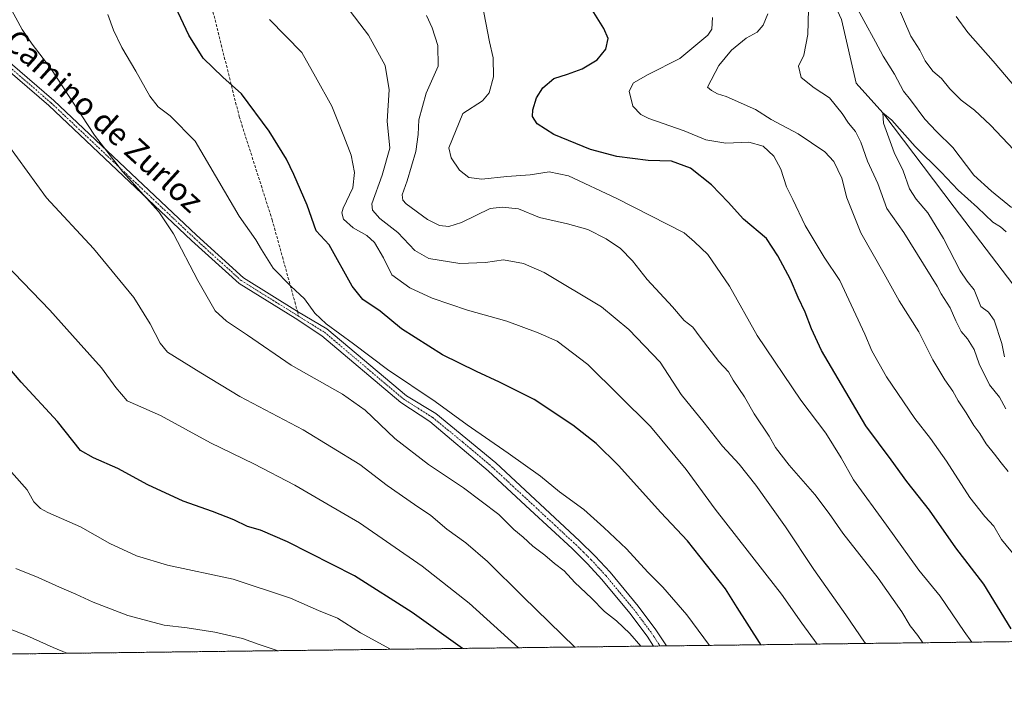
# Model space of a CAD drawing. Units: metres. Extents: x 583431 to 586865, y 4740504 to 4742859.
# Drawn here: x 584472 to 584820, y 4740504 to 4740740 of the extents above; entities that cross this region are included whole.
import ezdxf
from ezdxf.enums import TextEntityAlignment as Align

# ---------------------------------------------------------------- set-up
doc = ezdxf.new("R2010")
doc.units = ezdxf.units.M
doc.header["$MEASUREMENT"] = 0
for name, pattern in [('TRAZO_Y_PUNTO', [1, 0.5, -0.25, 0, -0.25]), ('TRAZOS', [0.75, 0.5, -0.25]), ('TRAZOSX2', [1.5, 1, -0.5])]:
    doc.linetypes.add(name, pattern=pattern)
for name, color, linetype, lineweight in [('Arbolado forestal', 92, 'TRAZOS', 0), ('Arbolado forestal CxS', 92, 'Continuous', 0), ('Camino', 19, 'Continuous', 0), ('Camino Cxs', 19, 'Continuous', 0), ('Camino eje', 39, 'TRAZO_Y_PUNTO', 13), ('Comarca CxS', 133, 'Continuous', 0), ('Comunidad Autónoma CxS', 142, 'Continuous', 0), ('Corriente natural lineal', 142, 'Continuous', 13), ('Curva de nivel maestra', 36, 'Continuous', 30), ('Curva de nivel normal', 36, 'Continuous', 0), ('Entidad de ámbito territorial CxS', 92, 'Continuous', 0), ('Espacio natural protegido CxS', 2, 'Continuous', 0), ('Municipio CxS', 142, 'Continuous', 0), ('Provincia CxS', 1, 'Continuous', 0), ('Senda', 19, 'TRAZOSX2', 0), ('Texto cartográfico', 19, 'Continuous', 0)]:
    doc.layers.add(name, color=color, linetype=linetype, lineweight=lineweight)
doc.styles.add('Arial', font='txt', dxfattribs={"height": 0.2})

# ---------------------------------------------------------------- blocks, each defined once
blk = doc.blocks.new('*U151')
at = {"layer": 'Arbolado forestal CxS', "color": 92, "linetype": 'Continuous', "lineweight": 0}
blk.add_polyline3d([(584967.87, 4740522.48, 1018.22), (584299.38, 4740514.23, 1148.55), (584290.07, 4740526.42, 1148.56), (584280.47, 4740526.42, 1150.18), (584267.89, 4740513.84, 1154.26), (584168.45, 4740512.61, 1170.75)], dxfattribs=at)
blk = doc.blocks.new('*U157')
at = {"layer": 'Municipio CxS', "color": 142, "linetype": 'Continuous', "lineweight": 0}
blk.add_polyline3d([(586425.94, 4740540.48, 1011.78), (583458.65, 4740503.85, 1176.42)], dxfattribs=at)
blk = doc.blocks.new('*U158')
at = {"layer": 'Comarca CxS', "color": 133, "linetype": 'Continuous', "lineweight": 0}
blk.add_polyline3d([(586425.94, 4740540.48, 1011.78), (583458.65, 4740503.85, 1176.42)], dxfattribs=at)
blk = doc.blocks.new('*U160')
at = {"layer": 'Municipio CxS', "color": 142, "linetype": 'Continuous', "lineweight": 0}
blk.add_polyline3d([(586425.94, 4740540.48, 1011.78), (583458.65, 4740503.85, 1176.42)], dxfattribs=at)
blk = doc.blocks.new('*U161')
at = {"layer": 'Comarca CxS', "color": 133, "linetype": 'Continuous', "lineweight": 0}
blk.add_polyline3d([(586425.94, 4740540.48, 1011.78), (583458.65, 4740503.85, 1176.42)], dxfattribs=at)
blk = doc.blocks.new('*U170')
at = {"layer": 'Curva de nivel normal', "color": 36, "linetype": 'Continuous', "lineweight": 0}
blk.add_polyline3d([(584820.02, 4740621.22, 1030), (584819.02, 4740626, 1030), (584816.37, 4740634.24, 1030), (584814.35, 4740637.05, 1030), (584811.63, 4740639.09, 1030), (584809.23, 4740644.88, 1030), (584806.76, 4740648.05, 1030), (584804.37, 4740651.6, 1030), (584798.44, 4740663.07, 1030), (584792.93, 4740672.14, 1030), (584788.76, 4740676.95, 1030), (584786.4, 4740680.56, 1030), (584784.18, 4740686.94, 1030), (584781.05, 4740693.45, 1030), (584777.28, 4740703.74, 1030), (584777.04, 4740707.4, 1030), (584780.22, 4740704.8, 1030), (584788.38, 4740695.58, 1030), (584797.62, 4740686.5, 1030), (584803.6, 4740680.14, 1030), (584810.42, 4740674.01, 1030), (584815.85, 4740668.79, 1030), (584818.59, 4740667.13, 1030), (584820.52, 4740665.44, 1030)], dxfattribs=at)
blk = doc.blocks.new('*U172')
at = {"layer": 'Curva de nivel normal', "color": 36, "linetype": 'Continuous', "lineweight": 0}
for points in [[(584824.47, 4740550.1, 1045), (584818.9, 4740556.71, 1045), (584816.23, 4740561.43, 1045), (584812.99, 4740564.86, 1045), (584807.69, 4740571.57, 1045), (584799.5, 4740584.4, 1045), (584793.9, 4740592.45, 1045), (584788.32, 4740599.52, 1045), (584778.3, 4740614.16, 1045), (584773.14, 4740623.34, 1045), (584770.71, 4740629.25, 1045), (584761.79, 4740648.27, 1045), (584756.24, 4740656.51, 1045), (584749.56, 4740667.7, 1045), (584745.26, 4740676.82, 1045), (584743.04, 4740681.26, 1045), (584740.97, 4740687.52, 1045), (584738.53, 4740692.12, 1045), (584734.7, 4740695.66, 1045), (584729.73, 4740697.07, 1045), (584721.54, 4740696.7, 1045), (584714.48, 4740697.86, 1045), (584706.88, 4740701.11, 1045), (584694.38, 4740705.43, 1045), (584691.57, 4740706.82, 1045), (584688.68, 4740709.82, 1045), (584687.49, 4740715.13, 1045), (584688.92, 4740717.98, 1045), (584694.1, 4740720.96, 1045), (584705.28, 4740726.65, 1045), (584715.2, 4740734.89, 1045), (584716.65, 4740736.97, 1045), (584716.87, 4740741.08, 1045)], [(584802.88, 4740741.46, 1045), (584807.01, 4740735.76, 1045), (584815.97, 4740725.65, 1045), (584822.71, 4740717.79, 1045)]]:
    blk.add_polyline3d(points, dxfattribs=at)
blk = doc.blocks.new('*U182')
at = {"layer": 'Curva de nivel normal', "color": 36, "linetype": 'Continuous', "lineweight": 0}
for points in [[(584820.5, 4740602.93, 1035), (584818.21, 4740607.08, 1035), (584814.63, 4740611.39, 1035), (584810.99, 4740618.8, 1035), (584809.23, 4740623.87, 1035), (584806.94, 4740627.67, 1035), (584804.65, 4740630.2, 1035), (584802.8, 4740634.01, 1035), (584800.76, 4740638.63, 1035), (584797.59, 4740643.47, 1035), (584796.23, 4740646.26, 1035), (584784.47, 4740665.16, 1035), (584778.44, 4740673.64, 1035), (584775.26, 4740682.47, 1035), (584771.62, 4740690.4, 1035), (584769.3, 4740697.13, 1035), (584767.4, 4740700.86, 1035), (584764.89, 4740703.77, 1035), (584762.7, 4740707.25, 1035), (584758.22, 4740712.78, 1035), (584752.81, 4740716.23, 1035), (584748.22, 4740719.9, 1035), (584747.2, 4740723.88, 1035), (584749.07, 4740727.86, 1035), (584750.51, 4740735.12, 1035), (584751.02, 4740752.91, 1035)], [(584766.13, 4740747.76, 1035), (584774.48, 4740732.53, 1035), (584777.1, 4740727.48, 1035), (584781.12, 4740721.12, 1035), (584784.27, 4740715.07, 1035), (584786.82, 4740712.03, 1035), (584791.89, 4740705.26, 1035), (584795.94, 4740700.82, 1035), (584801.76, 4740695.15, 1035), (584809.13, 4740685.39, 1035), (584815.4, 4740679.72, 1035), (584822.45, 4740673.98, 1035)]]:
    blk.add_polyline3d(points, dxfattribs=at)
blk = doc.blocks.new('*U184')
at = {"layer": 'Curva de nivel normal', "color": 36, "linetype": 'Continuous', "lineweight": 0}
for points in [[(584821.27, 4740580.82, 1040), (584818.75, 4740583.85, 1040), (584816.44, 4740586.93, 1040), (584813.53, 4740590.56, 1040), (584811.32, 4740594.18, 1040), (584809.18, 4740597.05, 1040), (584806.43, 4740601.53, 1040), (584803.59, 4740605.73, 1040), (584801.74, 4740609.18, 1040), (584798.92, 4740613.12, 1040), (584794.72, 4740620.26, 1040), (584789.76, 4740630.1, 1040), (584782.79, 4740641.04, 1040), (584777.49, 4740650.57, 1040), (584769.27, 4740665.01, 1040), (584764.25, 4740677.47, 1040), (584762.52, 4740684.41, 1040), (584759.66, 4740690.2, 1040), (584756.5, 4740693.66, 1040), (584747.09, 4740699.97, 1040), (584737.57, 4740705.12, 1040), (584732.08, 4740708.64, 1040), (584721.66, 4740713.24, 1040), (584718.61, 4740714.11, 1040), (584716.56, 4740715.3, 1040), (584715.05, 4740716.49, 1040), (584719.15, 4740724.21, 1040), (584723.62, 4740729.6, 1040), (584728.75, 4740733.77, 1040), (584732.62, 4740735.94, 1040), (584734.72, 4740738.35, 1040), (584736.37, 4740742.43, 1040)], [(584782.02, 4740745.7, 1040), (584786.95, 4740734.5, 1040), (584790.13, 4740729.52, 1040), (584791.92, 4740725.83, 1040), (584794.64, 4740722.18, 1040), (584797.69, 4740719.54, 1040), (584800.65, 4740715.86, 1040), (584804.67, 4740711.93, 1040), (584809.43, 4740708.34, 1040), (584814.98, 4740703.08, 1040), (584823.3, 4740694.38, 1040)]]:
    blk.add_polyline3d(points, dxfattribs=at)
blk = doc.blocks.new('*U191')
at = {"layer": 'Curva de nivel normal', "color": 36, "linetype": 'Continuous', "lineweight": 0}
blk.add_polyline3d([(584603.14, 4740517.98, 1105), (584592.56, 4740523.78, 1105), (584584.42, 4740528.98, 1105), (584577.76, 4740531.64, 1105), (584567.87, 4740535.99, 1105), (584547.6, 4740542.74, 1105), (584524.37, 4740547.66, 1105), (584513.51, 4740551.04, 1105), (584504.06, 4740555.29, 1105), (584493.65, 4740561.21, 1105), (584482.18, 4740566.34, 1105), (584479.51, 4740567.69, 1105), (584477.15, 4740570.1, 1105), (584474.8, 4740574.29, 1105), (584469.35, 4740580.58, 1105)], dxfattribs=at)
blk = doc.blocks.new('*U195')
at = {"layer": 'Curva de nivel normal', "color": 36, "linetype": 'Continuous', "lineweight": 0}
blk.add_polyline3d([(584563.5, 4740517.49, 1110), (584556.79, 4740519.68, 1110), (584550.85, 4740521.74, 1110), (584541.15, 4740524.03, 1110), (584531.36, 4740525.55, 1110), (584523.24, 4740526.55, 1110), (584510.39, 4740529.86, 1110), (584498.2, 4740534.6, 1110), (584492.06, 4740537.5, 1110), (584486.31, 4740539.87, 1110), (584478.74, 4740543.3, 1110), (584470.87, 4740546.55, 1110)], dxfattribs=at)
blk = doc.blocks.new('*U217')
at = {"layer": 'Curva de nivel maestra', "color": 36, "linetype": 'Continuous', "lineweight": 30}
blk.add_polyline3d([(584822.35, 4740525.26, 1050), (584812.64, 4740540.99, 1050), (584802.79, 4740553.81, 1050), (584793.47, 4740567.08, 1050), (584785.45, 4740577.2, 1050), (584780, 4740584.86, 1050), (584770.99, 4740596.86, 1050), (584755.37, 4740623.46, 1050), (584751.78, 4740631.21, 1050), (584749.56, 4740637, 1050), (584747.08, 4740642.24, 1050), (584744.39, 4740648.59, 1050), (584739.92, 4740656.99, 1050), (584735.88, 4740663.06, 1050), (584727.76, 4740669.88, 1050), (584722.34, 4740675.9, 1050), (584716.52, 4740682.01, 1050), (584709.04, 4740687.92, 1050), (584702.38, 4740690.34, 1050), (584694.19, 4740690.56, 1050), (584683.03, 4740692.04, 1050), (584673.76, 4740694.48, 1050), (584660.78, 4740699.76, 1050), (584654.99, 4740703.55, 1050), (584653.24, 4740706.11, 1050), (584653.46, 4740708.46, 1050), (584654.75, 4740712.7, 1050), (584656.98, 4740716.28, 1050), (584660.83, 4740719.51, 1050), (584665.7, 4740721.08, 1050), (584670.84, 4740723, 1050), (584676.15, 4740726.17, 1050), (584679.23, 4740729.92, 1050), (584679.97, 4740733.65, 1050), (584678.5, 4740737.26, 1050), (584674.39, 4740743.77, 1050)], dxfattribs=at)
blk = doc.blocks.new('*U220')
at = {"layer": 'Curva de nivel maestra', "color": 36, "linetype": 'Continuous', "lineweight": 30}
blk.add_polyline3d([(584628.59, 4740518.29, 1100), (584610.79, 4740531.01, 1100), (584590.4, 4740543.96, 1100), (584566.72, 4740555.94, 1100), (584557.26, 4740560.01, 1100), (584552.68, 4740561.37, 1100), (584547.85, 4740563.73, 1100), (584540.25, 4740566.63, 1100), (584529.9, 4740570.25, 1100), (584517.45, 4740576.01, 1100), (584506.9, 4740581.79, 1100), (584498.25, 4740585.56, 1100), (584493.7, 4740588.24, 1100), (584485.5, 4740598.48, 1100), (584472.75, 4740612.31, 1100), (584463.2, 4740623.43, 1100)], dxfattribs=at)

msp = doc.modelspace()

# ---------------------------------------------------------------- linework, layer by layer
at = {"layer": 'Arbolado forestal', "color": 92, "linetype": 'TRAZOS', "lineweight": 0}
msp.add_polyline3d([(584967.87, 4740522.48, 1018.22), (584947.99, 4740522.23, 1010.13), (584901.74, 4740521.66, 1022.37), (584700.64, 4740519.18, 1083.6), (584698.36, 4740519.15, 1084.1), (584696.08, 4740519.13, 1084.54), (584303.84, 4740514.28, 1147.71), (584299.38, 4740514.23, 1148.55)], dxfattribs=at)
at = {"layer": 'Camino', "color": 19, "linetype": 'Continuous', "lineweight": 0}
for points in [[(584435.24, 4740754.03, 1089.05), (584484.21, 4740711.83, 1085.93), (584534.62, 4740664.2, 1083.41), (584551.2, 4740649.2, 1082.03), (584570.29, 4740637.33, 1080.77), (584580.7, 4740631.16, 1080.11), (584608.78, 4740607.48, 1080.73), (584619.13, 4740601.22, 1080.75), (584640.3, 4740583.84, 1081.35), (584669.91, 4740556.33, 1082.47), (584675.45, 4740550.89, 1082.32), (584680.71, 4740545.17, 1082.39), (584690.66, 4740533.17, 1082.79), (584696.91, 4740524.86, 1083.43), (584700.64, 4740519.18, 1083.6)], [(584696.08, 4740519.12, 1084.54), (584693.76, 4740522.65, 1084.31), (584687.65, 4740530.79, 1083.79), (584677.82, 4740542.64, 1083.39), (584672.69, 4740548.21, 1083.22), (584667.26, 4740553.56, 1083.1), (584652.49, 4740567.27, 1082.52), (584637.68, 4740581.02, 1082), (584617.06, 4740598.39, 1081.1), (584606.84, 4740605.18, 1081.23), (584578.93, 4740628.72, 1080.84), (584569.52, 4740634.87, 1081.16), (584549.69, 4740647.2, 1082.4), (584532.93, 4740662.36, 1083.86), (584482.53, 4740709.98, 1086.24), (584433.87, 4740751.92, 1089.39)], [(584700.64, 4740519.18, 1083.6), (584696.08, 4740519.12, 1084.54)]]:
    msp.add_polyline3d(points, dxfattribs=at)
at = {"layer": 'Camino Cxs', "color": 19, "linetype": 'Continuous', "lineweight": 0}
msp.add_polyline3d([(584435.24, 4740754.03, 1089.05), (584484.21, 4740711.83, 1085.93), (584534.62, 4740664.2, 1083.41), (584551.2, 4740649.2, 1082.03), (584570.29, 4740637.33, 1080.77), (584580.7, 4740631.16, 1080.11), (584608.78, 4740607.48, 1080.73), (584619.13, 4740601.22, 1080.75), (584640.3, 4740583.84, 1081.35), (584669.91, 4740556.33, 1082.47), (584675.45, 4740550.89, 1082.32), (584680.71, 4740545.17, 1082.39), (584690.66, 4740533.17, 1082.79), (584696.91, 4740524.86, 1083.43), (584700.64, 4740519.18, 1083.6), (584696.08, 4740519.12, 1084.54), (584693.76, 4740522.65, 1084.31), (584687.65, 4740530.79, 1083.79), (584677.82, 4740542.64, 1083.39), (584672.69, 4740548.21, 1083.22), (584667.26, 4740553.56, 1083.1), (584652.49, 4740567.27, 1082.52), (584637.68, 4740581.02, 1082), (584617.06, 4740598.39, 1081.1), (584606.84, 4740605.18, 1081.23), (584578.93, 4740628.72, 1080.84), (584569.52, 4740634.87, 1081.16), (584549.69, 4740647.2, 1082.4), (584532.93, 4740662.36, 1083.86), (584482.53, 4740709.98, 1086.24), (584433.87, 4740751.92, 1089.39)], dxfattribs=at)
at = {"layer": 'Camino eje', "color": 39, "linetype": 'TRAZO_Y_PUNTO', "lineweight": 13}
for points in [[(584276.34, 4741096.4, 1105.25), (584299.82, 4741066.31, 1098.76), (584317.68, 4741049.77, 1098.41), (584341.49, 4741031.91, 1098.68), (584365.9, 4741013.72, 1098.81), (584386.14, 4740989.11, 1099.1), (584398.44, 4740962.92, 1098.49), (584407.17, 4740935.54, 1097.86), (584409.95, 4740912.52, 1097.32), (584402.01, 4740867.27, 1097.93), (584390.9, 4740838.7, 1098.01), (584388.92, 4740814.49, 1095.82), (584388.52, 4740790.68, 1092.11), (584390.5, 4740777.18, 1091.28), (584403.6, 4740767.66, 1090.84), (584434.56, 4740752.97, 1089.2), (584483.37, 4740710.9, 1086.08), (584533.78, 4740663.28, 1083.63), (584550.44, 4740648.2, 1082.23), (584570.81, 4740635.54, 1080.91)], [(584570.81, 4740635.54, 1080.91), (584579.81, 4740629.94, 1080.51), (584607.81, 4740606.33, 1080.98), (584612.91, 4740603.1, 1081), (584618.1, 4740599.81, 1080.97), (584628.68, 4740591.12, 1081.31), (584638.99, 4740582.43, 1081.68), (584646.39, 4740575.56, 1081.86), (584661.18, 4740561.83, 1082.58), (584668.59, 4740554.95, 1082.86), (584671.3, 4740552.27, 1083.13), (584674.07, 4740549.55, 1082.84), (584676.7, 4740546.69, 1082.94), (584679.27, 4740543.91, 1082.93), (584689.16, 4740531.98, 1083.33), (584692.21, 4740527.91, 1083.62), (584695.34, 4740523.76, 1084.01), (584696.5, 4740521.99, 1084.16), (584698.36, 4740519.15, 1084.1)]]:
    msp.add_polyline3d(points, dxfattribs=at)
at = {"layer": 'Comunidad Autónoma CxS', "color": 142, "linetype": 'Continuous', "lineweight": 0}
msp.add_polyline3d([(586425.94, 4740540.48, 1011.78), (583458.65, 4740503.85, 1176.42), (583453.44, 4740933.93, 1198.34), (583430.65, 4742817.25, 1108.08), (585771.83, 4742846.17, 1033.16), (586836.07, 4742859.31, 1096.36), (586854.62, 4741386.28, 1060.9), (586861.01, 4740878.27, 1131.74), (586865.2, 4740545.9, 1054), (586523.34, 4740541.68, 1018.63), (586425.94, 4740540.48, 1011.78)], close=True, dxfattribs=at)
msp.add_polyline3d([(586425.94, 4740540.48, 1011.78), (583458.65, 4740503.85, 1176.42), (583453.44, 4740933.93, 1198.34), (583430.65, 4742817.25, 1108.08), (585771.83, 4742846.17, 1033.16), (586836.07, 4742859.31, 1096.36), (586854.62, 4741386.28, 1060.9), (586861.01, 4740878.27, 1131.74), (586865.2, 4740545.9, 1054), (586523.34, 4740541.68, 1018.63), (586425.94, 4740540.48, 1011.78)], close=True, dxfattribs=at)
at = {"layer": 'Corriente natural lineal', "color": 142, "linetype": 'Continuous', "lineweight": 13}
msp.add_polyline3d([(584469.9, 4741044.12, 1068.23), (584500.13, 4741022.57, 1064.07), (584522.83, 4741006.5, 1060.17), (584548.78, 4740973.93, 1056.23), (584571.37, 4740947.64, 1052.99), (584579.91, 4740940.28, 1052.49), (584606.12, 4740914.97, 1049.93), (584617.27, 4740896.73, 1048.12), (584639.43, 4740879.31, 1045.46), (584652.93, 4740867.01, 1044.49), (584669.6, 4740848.75, 1042.78), (584679.91, 4740831.68, 1041.75), (584692.66, 4740810.57, 1039.93), (584713.65, 4740799.14, 1038.38), (584726.75, 4740786.84, 1036.66), (584736.67, 4740778.11, 1035.62), (584742.06, 4740771.55, 1035.22), (584755.72, 4740755.09, 1033.92), (584762.46, 4740740.4, 1033.01), (584767.65, 4740717.86, 1031.56), (584777.04, 4740707.4, 1030.04), (584802.15, 4740674.13, 1027.17), (584824.81, 4740644.49, 1025.02)], dxfattribs=at)
at = {"layer": 'Curva de nivel maestra', "color": 36, "linetype": 'Continuous', "lineweight": 30}
msp.add_polyline3d([(584733.95, 4740519.59, 1075), (584733.48, 4740520.35, 1075), (584725.52, 4740532.73, 1075), (584721.5, 4740539.37, 1075), (584708.01, 4740556.25, 1075), (584698.66, 4740566.34, 1075), (584683.63, 4740582.91, 1075), (584675.79, 4740590.66, 1075), (584667.6, 4740597.14, 1075), (584653.84, 4740606.17, 1075), (584645.6, 4740610.29, 1075), (584641.65, 4740612.36, 1075), (584633.47, 4740616.04, 1075), (584621.54, 4740622.01, 1075), (584607.04, 4740631.14, 1075), (584599.46, 4740637.37, 1075), (584593.39, 4740641.5, 1075), (584589.61, 4740646.18, 1075), (584581.54, 4740660.77, 1075), (584576.93, 4740665.71, 1075), (584573.68, 4740674.78, 1075), (584569.02, 4740685.67, 1075), (584566.42, 4740691.11, 1075), (584560.34, 4740700.98, 1075), (584550.5, 4740714.14, 1075), (584543.99, 4740719.99, 1075), (584537.04, 4740726.8, 1075), (584531.96, 4740734.86, 1075), (584524.41, 4740751, 1075)], dxfattribs=at)
at = {"layer": 'Curva de nivel normal', "color": 36, "linetype": 'Continuous', "lineweight": 0}
for points in [[(584691.6, 4740519.07, 1085), (584687.64, 4740523.51, 1085), (584682.94, 4740527.99, 1085), (584678.72, 4740531.3, 1085), (584674.16, 4740536.07, 1085), (584668.24, 4740541.57, 1085), (584664.51, 4740545.69, 1085), (584661.02, 4740548.26, 1085), (584657.64, 4740551.19, 1085), (584653.42, 4740554.41, 1085), (584649.98, 4740557.62, 1085), (584646.65, 4740560.31, 1085), (584641.37, 4740565.59, 1085), (584628.94, 4740575.02, 1085), (584616.61, 4740583.25, 1085), (584604.64, 4740592.38, 1085), (584594.17, 4740602.39, 1085), (584586.24, 4740608.13, 1085), (584568.09, 4740618.31, 1085), (584552.67, 4740628.91, 1085), (584545.28, 4740633.85, 1085), (584541.28, 4740637.47, 1085), (584535.11, 4740648.19, 1085), (584526.52, 4740664.76, 1085), (584521.29, 4740672.53, 1085), (584508.5, 4740686.74, 1085), (584498.67, 4740699.58, 1085), (584483.21, 4740723.12, 1085), (584476.58, 4740731.69, 1085), (584473.03, 4740736.84, 1085), (584468.55, 4740745.1, 1085)], [(584587.38, 4740745.4, 1065), (584595.33, 4740734.9, 1065), (584601.28, 4740724.18, 1065), (584602.72, 4740715.52, 1065), (584602.01, 4740704.5, 1065), (584602.86, 4740694.98, 1065), (584600.26, 4740685.45, 1065), (584596.54, 4740675.28, 1065), (584596.75, 4740673.06, 1065), (584599.42, 4740670.08, 1065), (584605.77, 4740665.23, 1065), (584611.74, 4740658.78, 1065), (584616.72, 4740655.95, 1065), (584627.64, 4740654.2, 1065), (584636.69, 4740654.62, 1065), (584643.09, 4740655.49, 1065), (584650.09, 4740654.28, 1065), (584657.38, 4740651.01, 1065), (584677.69, 4740638.92, 1065), (584687.3, 4740630.89, 1065), (584698.34, 4740619.38, 1065), (584705.85, 4740607.94, 1065), (584713.93, 4740598, 1065), (584720.41, 4740589.75, 1065), (584726.28, 4740583.35, 1065), (584732.18, 4740575.94, 1065), (584742.63, 4740561.18, 1065), (584752.6, 4740546.14, 1065), (584763.98, 4740530.19, 1065), (584770.6, 4740520.46, 1065), (584770.96, 4740520.05, 1065)], [(584808.44, 4740520.51, 1055), (584805.71, 4740524.24, 1055), (584797.26, 4740536.8, 1055), (584789.72, 4740545.9, 1055), (584778.35, 4740561.78, 1055), (584766.68, 4740577.87, 1055), (584762.36, 4740585.57, 1055), (584756.86, 4740594.32, 1055), (584748.06, 4740605.93, 1055), (584732.66, 4740628.83, 1055), (584722.81, 4740646.18, 1055), (584715.25, 4740657.45, 1055), (584710.49, 4740661.88, 1055), (584706.8, 4740665.05, 1055), (584683.13, 4740677.23, 1055), (584666.06, 4740685.24, 1055), (584659.16, 4740686.62, 1055), (584652.49, 4740685.53, 1055), (584644.26, 4740684.95, 1055), (584635.44, 4740683.96, 1055), (584630.76, 4740684.57, 1055), (584627.51, 4740687.24, 1055), (584624.54, 4740691.52, 1055), (584623.74, 4740695.07, 1055), (584628.65, 4740707.19, 1055), (584635.63, 4740711.68, 1055), (584638.03, 4740714.54, 1055), (584639.48, 4740720.21, 1055), (584639.42, 4740726.88, 1055), (584638.13, 4740732.55, 1055), (584635.57, 4740745.98, 1055)], [(584503.29, 4740742.14, 1080), (584505.37, 4740736.62, 1080), (584508.22, 4740730.47, 1080), (584513.26, 4740722.17, 1080), (584518.14, 4740713.34, 1080), (584521.11, 4740709.53, 1080), (584525.36, 4740706.4, 1080), (584534.2, 4740697.44, 1080), (584549.66, 4740670.93, 1080), (584555.57, 4740662.58, 1080), (584557.55, 4740659.14, 1080), (584561.74, 4740652.63, 1080), (584567.96, 4740646.18, 1080), (584572.78, 4740641.72, 1080), (584576.4, 4740636.73, 1080), (584580.42, 4740632.92, 1080), (584590.09, 4740625.82, 1080), (584602.14, 4740616.74, 1080), (584618.97, 4740605.54, 1080), (584630.23, 4740597.2, 1080), (584644.69, 4740587.27, 1080), (584656.1, 4740579.1, 1080), (584662.88, 4740573.54, 1080), (584671.38, 4740567.37, 1080), (584678.43, 4740560.98, 1080), (584686.5, 4740553.44, 1080), (584693.98, 4740545.26, 1080), (584699.32, 4740539.94, 1080), (584707.77, 4740530.15, 1080), (584715.75, 4740519.37, 1080)], [(584560.4, 4740740.44, 1070), (584571.82, 4740728.72, 1070), (584576.7, 4740720.21, 1070), (584582.42, 4740709.79, 1070), (584586.72, 4740699.24, 1070), (584589.31, 4740692.54, 1070), (584590.46, 4740686.35, 1070), (584589.83, 4740681.01, 1070), (584586.43, 4740673.75, 1070), (584585.95, 4740672.07, 1070), (584586.51, 4740669.84, 1070), (584589.98, 4740666.84, 1070), (584594.81, 4740664.12, 1070), (584597.54, 4740661.63, 1070), (584600.66, 4740656.23, 1070), (584603.68, 4740650.25, 1070), (584610.01, 4740645.65, 1070), (584617.84, 4740642.04, 1070), (584630.39, 4740637.73, 1070), (584644.25, 4740633.83, 1070), (584655.32, 4740629.73, 1070), (584661.95, 4740626.8, 1070), (584672.84, 4740618.51, 1070), (584694.93, 4740596.68, 1070), (584707.52, 4740581.53, 1070), (584717.8, 4740567.46, 1070), (584729.16, 4740553.04, 1070), (584736.13, 4740543.9, 1070), (584741.28, 4740537.47, 1070), (584748.47, 4740527.2, 1070), (584753.87, 4740519.84, 1070)], [(584791.19, 4740520.3, 1060), (584789.42, 4740522.88, 1060), (584786.72, 4740526.25, 1060), (584783.7, 4740531.21, 1060), (584775.32, 4740543.1, 1060), (584762.86, 4740559.04, 1060), (584758.11, 4740565.99, 1060), (584753.04, 4740572.63, 1060), (584743.92, 4740582.96, 1060), (584739.15, 4740589.19, 1060), (584736.85, 4740593.21, 1060), (584731.62, 4740601.1, 1060), (584728.14, 4740607.14, 1060), (584724.19, 4740613.05, 1060), (584722.49, 4740615.99, 1060), (584719.12, 4740619.57, 1060), (584712.54, 4740628.18, 1060), (584709.96, 4740631.75, 1060), (584706.91, 4740634.07, 1060), (584702.73, 4740638.94, 1060), (584693.78, 4740648.59, 1060), (584688.58, 4740655.18, 1060), (584684.37, 4740659.52, 1060), (584679.34, 4740663, 1060), (584672.84, 4740666.21, 1060), (584665.69, 4740668.28, 1060), (584655.79, 4740670.47, 1060), (584648.32, 4740673.55, 1060), (584642.56, 4740674.12, 1060), (584638.37, 4740673.6, 1060), (584628.2, 4740668.76, 1060), (584623.78, 4740667.32, 1060), (584620.44, 4740667.67, 1060), (584616.16, 4740669.72, 1060), (584608.72, 4740675.28, 1060), (584607.49, 4740676.6, 1060), (584607.22, 4740678.44, 1060), (584609.07, 4740683.48, 1060), (584612.06, 4740693.75, 1060), (584612.91, 4740699.76, 1060), (584613.12, 4740704.97, 1060), (584615.77, 4740714.34, 1060), (584619.98, 4740723.88, 1060), (584619.84, 4740731.2, 1060), (584617.86, 4740737.45, 1060), (584615.88, 4740741.87, 1060)], [(584668.29, 4740518.78, 1090), (584649.95, 4740536.55, 1090), (584637.42, 4740549, 1090), (584629.8, 4740555.61, 1090), (584623.09, 4740560.37, 1090), (584617.37, 4740565.28, 1090), (584611.58, 4740569.06, 1090), (584601.97, 4740575.79, 1090), (584592.31, 4740583.26, 1090), (584572.26, 4740595.54, 1090), (584549.92, 4740607.21, 1090), (584536.18, 4740615.56, 1090), (584524.42, 4740622.88, 1090), (584521.76, 4740626.14, 1090), (584518.3, 4740632.89, 1090), (584512.56, 4740642.24, 1090), (584498.22, 4740659.5, 1090), (584481.69, 4740677.46, 1090), (584467.96, 4740696.25, 1090)], [(584467.06, 4740654.06, 1095), (584482.83, 4740637.78, 1095), (584492.87, 4740626.51, 1095), (584501.09, 4740617.43, 1095), (584506.11, 4740610.38, 1095), (584510.2, 4740605.78, 1095), (584521.94, 4740600.57, 1095), (584539.62, 4740590.87, 1095), (584554.94, 4740583.52, 1095), (584569.4, 4740575.96, 1095), (584580.62, 4740569.32, 1095), (584592.17, 4740562.68, 1095), (584614.33, 4740547.36, 1095), (584630.93, 4740534.23, 1095), (584648.35, 4740518.54, 1095)], [(584488.85, 4740516.57, 1115), (584484.05, 4740518.61, 1115), (584474.65, 4740522.88, 1115), (584457.57, 4740529.46, 1115)]]:
    msp.add_polyline3d(points, dxfattribs=at)
at = {"layer": 'Entidad de ámbito territorial CxS', "color": 92, "linetype": 'Continuous', "lineweight": 0}
msp.add_polyline3d([(584017.04, 4741320.63, 1147.34), (584201.96, 4741223.67, 1126.02), (584222.46, 4741212.92, 1120.49), (584224.23, 4741211.99, 1120.2), (584225.38, 4741211.38, 1120.03), (584225.99, 4741211.07, 1119.94), (584245.45, 4741200.86, 1109.64), (584361.23, 4741113.99, 1080.08), (584458.54, 4741040.96, 1069.63), (584494.97, 4741013.62, 1065.4), (584541.66, 4740974.61, 1058.11), (584750.71, 4740778.78, 1038.6), (584863.62, 4740744.32, 1057.27), (584907.72, 4740695.58, 1051.94), (584970.15, 4740626.58, 1046.11), (584970.15, 4740626.58, 1046.11), (584951.69, 4740610.33, 1039.33), (584946.76, 4740566.93, 1026.28), (584982.84, 4740523.28, 1022.24), (584983.35, 4740522.67, 1022.22), (583458.65, 4740503.85, 1176.42)], dxfattribs=at)
msp.add_polyline3d([(584017.04, 4741320.63, 1147.34), (584201.96, 4741223.67, 1126.02), (584222.46, 4741212.92, 1120.49), (584224.23, 4741211.99, 1120.2), (584225.38, 4741211.38, 1120.03), (584225.99, 4741211.07, 1119.94), (584245.45, 4741200.86, 1109.64), (584361.23, 4741113.99, 1080.08), (584458.54, 4741040.96, 1069.63), (584494.97, 4741013.62, 1065.4), (584541.66, 4740974.61, 1058.11), (584750.71, 4740778.78, 1038.6), (584863.62, 4740744.32, 1057.27), (584907.72, 4740695.58, 1051.94), (584970.15, 4740626.58, 1046.11), (584970.15, 4740626.58, 1046.11), (584951.69, 4740610.33, 1039.33), (584946.76, 4740566.93, 1026.28), (584982.84, 4740523.28, 1022.24), (584983.35, 4740522.67, 1022.22), (583458.65, 4740503.85, 1176.42)], dxfattribs=at)
at = {"layer": 'Espacio natural protegido CxS', "color": 2, "linetype": 'Continuous', "lineweight": 0}
msp.add_polyline3d([(586067.68, 4740536.06, 969.73), (583458.65, 4740503.85, 1176.42), (583453.44, 4740933.93, 1198.34), (583430.65, 4742817.25, 1108.08), (585771.83, 4742846.17, 1033.16)], dxfattribs=at)
msp.add_polyline3d([(586067.68, 4740536.06, 969.73), (583458.65, 4740503.85, 1176.42), (583453.44, 4740933.93, 1198.34), (583430.65, 4742817.25, 1108.08), (585771.83, 4742846.17, 1033.16)], dxfattribs=at)
at = {"layer": 'Provincia CxS', "color": 1, "linetype": 'Continuous', "lineweight": 0}
msp.add_polyline3d([(586865.2, 4740545.9, 1054), (583458.65, 4740503.85, 1176.42), (583430.65, 4742817.25, 1108.08), (585771.83, 4742846.17, 1033.16), (586836.07, 4742859.31, 1096.36), (586854.62, 4741386.28, 1060.9), (586865.2, 4740545.9, 1054)], close=True, dxfattribs=at)
msp.add_polyline3d([(586865.2, 4740545.9, 1054), (583458.65, 4740503.85, 1176.42), (583430.65, 4742817.25, 1108.08), (585771.83, 4742846.17, 1033.16), (586836.07, 4742859.31, 1096.36), (586854.62, 4741386.28, 1060.9), (586865.2, 4740545.9, 1054)], close=True, dxfattribs=at)
at = {"layer": 'Senda', "color": 19, "linetype": 'TRAZOSX2', "lineweight": 0}
msp.add_polyline3d([(584468.23, 4740865.94, 1074.54), (584473.52, 4740860.65, 1070.53), (584481.98, 4740860.65, 1067.59), (584502.09, 4740874.41, 1062.95), (584508.44, 4740883.93, 1061.86), (584519.03, 4740886.05, 1060.31), (584535.96, 4740878.64, 1061.6), (584547.6, 4740857.47, 1064.11), (584548.66, 4740828.9, 1065.56), (584531.73, 4740793.97, 1069.6), (584531.73, 4740778.1, 1070.32), (584549.72, 4740706.13, 1075.89), (584561.36, 4740669.67, 1077.94), (584570.29, 4740637.33, 1080.77), (584570.81, 4740635.54, 1080.91)], dxfattribs=at)

# ---------------------------------------------------------------- block references
at = {"layer": 'Arbolado forestal CxS', "color": 92, "linetype": 'Continuous', "lineweight": 0}
msp.add_blockref('*U151', (0, 0), dxfattribs=at)
at = {"layer": 'Comarca CxS', "color": 133, "linetype": 'Continuous', "lineweight": 0}
for name in ['*U158', '*U161']:
    msp.add_blockref(name, (0, 0), dxfattribs=at)
at = {"layer": 'Curva de nivel maestra', "color": 36, "linetype": 'Continuous', "lineweight": 30}
for name in ['*U217', '*U220']:
    msp.add_blockref(name, (0, 0), dxfattribs=at)
at = {"layer": 'Curva de nivel normal', "color": 36, "linetype": 'Continuous', "lineweight": 0}
for name in ['*U170', '*U184', '*U182', '*U172', '*U191', '*U195']:
    msp.add_blockref(name, (0, 0), dxfattribs=at)
at = {"layer": 'Municipio CxS', "color": 142, "linetype": 'Continuous', "lineweight": 0}
for name in ['*U157', '*U160']:
    msp.add_blockref(name, (0, 0), dxfattribs=at)

# ---------------------------------------------------------------- texts
at = {"layer": 'Texto cartográfico', "color": 19, "linetype": 'Continuous', "lineweight": 0, "style": 'Arial'}
msp.add_text('Camino de Zurloz', height=8, rotation=-42.1669, dxfattribs=at).set_placement((584501.97, 4740704.67), align=Align.MIDDLE_CENTER)

doc.saveas('drawing.dxf')
